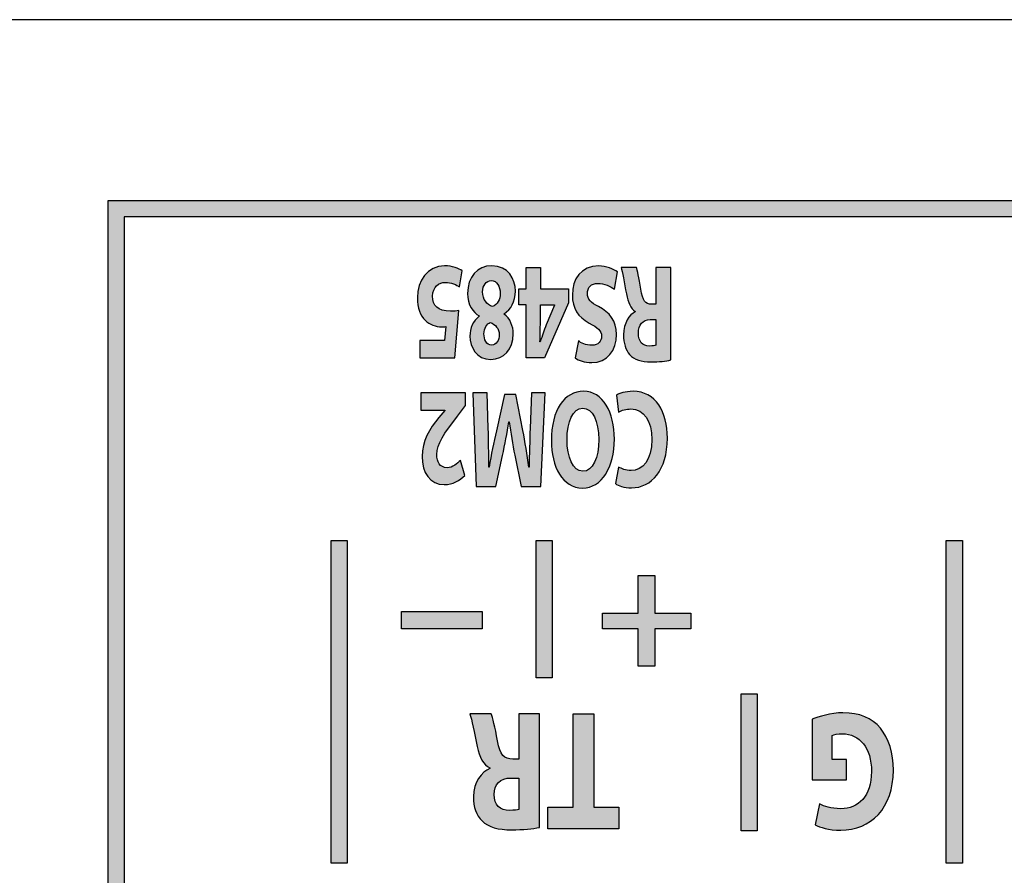
# Model space of a CAD drawing. Extents: x 82 to 572, y 69 to 763.
# Drawn here: x 136 to 148, y 103 to 114 of the extents above; entities that cross this region are included whole.
import ezdxf

# ---------------------------------------------------------------- set-up
doc = ezdxf.new("R2010")
doc.units = 0
doc.header["$MEASUREMENT"] = 0
doc.layers.add('_U_B808_U_C774_U_C5B4_1', color=7, linetype='CONTINUOUS')

# ---------------------------------------------------------------- blocks, each defined once
blk = doc.blocks.new('BLOCK_105')
at = {"layer": '_U_B808_U_C774_U_C5B4_1'}
h = blk.add_hatch(color=250, dxfattribs=at)
h.dxf.hatch_style = 2
edge = h.paths.add_edge_path()
edge.add_spline(control_points=[(141.154, 109.355), (141.154, 109.355), (141.154, 109.196), (141.154, 109.196), (141.154, 109.196), (141.055, 109.067), (141.055, 109.067), (140.883, 108.847), (140.799, 108.721), (140.798, 108.59), (140.798, 108.499), (140.835, 108.427), (140.926, 108.427), (140.993, 108.427), (141.052, 108.475), (141.093, 108.518), (141.093, 108.518), (141.145, 108.332), (141.145, 108.332), (141.087, 108.268), (140.994, 108.217), (140.89, 108.217), (140.711, 108.217), (140.615, 108.365), (140.615, 108.566), (140.615, 108.756), (140.709, 108.905), (140.823, 109.05), (140.823, 109.05), (140.896, 109.136), (140.896, 109.136), (140.896, 109.136), (140.896, 109.14), (140.896, 109.14), (140.896, 109.14), (140.6, 109.14), (140.6, 109.14), (140.6, 109.14), (140.6, 109.355), (140.6, 109.355), (140.6, 109.355), (141.154, 109.355), (141.154, 109.355)], knot_values=[0, 0, 0, 0, 1, 1, 1, 2, 2, 2, 3, 3, 3, 4, 4, 4, 5, 5, 5, 6, 6, 6, 7, 7, 7, 8, 8, 8, 9, 9, 9, 10, 10, 10, 11, 11, 11, 12, 12, 12, 13, 13, 13, 14, 14, 14, 14], degree=3, periodic=1)
h = blk.add_hatch(color=250, dxfattribs=at)
h.dxf.hatch_style = 2
edge = h.paths.add_edge_path()
edge.add_spline(control_points=[(141.435, 108.911), (141.439, 108.771), (141.443, 108.602), (141.443, 108.434), (141.443, 108.434), (141.445, 108.434), (141.445, 108.434), (141.472, 108.582), (141.505, 108.747), (141.537, 108.883), (141.537, 108.883), (141.635, 109.336), (141.635, 109.336), (141.635, 109.336), (141.779, 109.336), (141.779, 109.336), (141.779, 109.336), (141.865, 108.888), (141.865, 108.888), (141.892, 108.75), (141.918, 108.585), (141.939, 108.434), (141.939, 108.434), (141.941, 108.434), (141.941, 108.434), (141.945, 108.59), (141.95, 108.769), (141.954, 108.914), (141.954, 108.914), (141.97, 109.355), (141.97, 109.355), (141.97, 109.355), (142.14, 109.355), (142.14, 109.355), (142.14, 109.355), (142.088, 108.194), (142.088, 108.194), (142.088, 108.194), (141.844, 108.194), (141.844, 108.194), (141.844, 108.194), (141.764, 108.582), (141.764, 108.582), (141.738, 108.716), (141.714, 108.861), (141.696, 108.997), (141.696, 108.997), (141.691, 108.997), (141.691, 108.997), (141.669, 108.862), (141.641, 108.709), (141.614, 108.58), (141.614, 108.58), (141.528, 108.194), (141.528, 108.194), (141.528, 108.194), (141.287, 108.194), (141.287, 108.194), (141.287, 108.194), (141.244, 109.355), (141.244, 109.355), (141.244, 109.355), (141.422, 109.355), (141.422, 109.355), (141.422, 109.355), (141.435, 108.911), (141.435, 108.911)], knot_values=[0, 0, 0, 0, 1, 1, 1, 2, 2, 2, 3, 3, 3, 4, 4, 4, 5, 5, 5, 6, 6, 6, 7, 7, 7, 8, 8, 8, 9, 9, 9, 10, 10, 10, 11, 11, 11, 12, 12, 12, 13, 13, 13, 14, 14, 14, 15, 15, 15, 16, 16, 16, 17, 17, 17, 18, 18, 18, 19, 19, 19, 20, 20, 20, 21, 21, 21, 22, 22, 22, 22], degree=3, periodic=1)
h = blk.add_hatch(color=250, dxfattribs=at)
h.dxf.hatch_style = 2
edge = h.paths.add_edge_path()
edge.add_spline(control_points=[(142.218, 108.762), (142.218, 109.145), (142.379, 109.374), (142.617, 109.374), (142.857, 109.374), (142.999, 109.114), (142.999, 108.781), (142.999, 108.434), (142.842, 108.174), (142.604, 108.174), (142.355, 108.174), (142.218, 108.441), (142.218, 108.762)], knot_values=[0, 0, 0, 0, 1, 1, 1, 2, 2, 2, 3, 3, 3, 4, 4, 4, 4], degree=3, periodic=1)
edge = h.paths.add_edge_path()
edge.add_spline(control_points=[(142.805, 108.776), (142.805, 109.005), (142.73, 109.165), (142.607, 109.165), (142.483, 109.165), (142.412, 108.997), (142.412, 108.771), (142.412, 108.561), (142.481, 108.382), (142.607, 108.382), (142.733, 108.382), (142.805, 108.551), (142.805, 108.776)], knot_values=[0, 0, 0, 0, 1, 1, 1, 2, 2, 2, 3, 3, 3, 4, 4, 4, 4], degree=3, periodic=1)
h = blk.add_hatch(color=250, dxfattribs=at)
h.dxf.hatch_style = 2
edge = h.paths.add_edge_path()
edge.add_spline(control_points=[(143.023, 109.324), (143.055, 109.346), (143.133, 109.374), (143.23, 109.374), (143.511, 109.374), (143.655, 109.122), (143.655, 108.792), (143.655, 108.396), (143.458, 108.177), (143.212, 108.177), (143.117, 108.177), (143.045, 108.203), (143.012, 108.229), (143.012, 108.229), (143.051, 108.435), (143.051, 108.435), (143.087, 108.413), (143.139, 108.392), (143.205, 108.392), (143.349, 108.392), (143.462, 108.518), (143.462, 108.776), (143.462, 109.009), (143.366, 109.155), (143.204, 109.155), (143.147, 109.155), (143.087, 109.14), (143.049, 109.117), (143.049, 109.117), (143.023, 109.324), (143.023, 109.324)], knot_values=[0, 0, 0, 0, 1, 1, 1, 2, 2, 2, 3, 3, 3, 4, 4, 4, 5, 5, 5, 6, 6, 6, 7, 7, 7, 8, 8, 8, 9, 9, 9, 10, 10, 10, 10], degree=3, periodic=1)
for points, knots in [([(141.154, 109.355), (141.154, 109.355), (141.154, 109.196), (141.154, 109.196), (141.154, 109.196), (141.055, 109.067), (141.055, 109.067), (140.883, 108.847), (140.799, 108.721), (140.798, 108.59), (140.798, 108.499), (140.835, 108.427), (140.926, 108.427), (140.993, 108.427), (141.052, 108.475), (141.093, 108.518), (141.093, 108.518), (141.145, 108.332), (141.145, 108.332), (141.087, 108.268), (140.994, 108.217), (140.89, 108.217), (140.711, 108.217), (140.615, 108.365), (140.615, 108.566), (140.615, 108.756), (140.709, 108.905), (140.823, 109.05), (140.823, 109.05), (140.896, 109.136), (140.896, 109.136), (140.896, 109.136), (140.896, 109.14), (140.896, 109.14), (140.896, 109.14), (140.6, 109.14), (140.6, 109.14), (140.6, 109.14), (140.6, 109.355), (140.6, 109.355), (140.6, 109.355), (141.154, 109.355), (141.154, 109.355)], [0, 0, 0, 0, 1, 1, 1, 2, 2, 2, 3, 3, 3, 4, 4, 4, 5, 5, 5, 6, 6, 6, 7, 7, 7, 8, 8, 8, 9, 9, 9, 10, 10, 10, 11, 11, 11, 12, 12, 12, 13, 13, 13, 14, 14, 14, 14]), ([(141.435, 108.911), (141.439, 108.771), (141.443, 108.602), (141.443, 108.434), (141.443, 108.434), (141.445, 108.434), (141.445, 108.434), (141.472, 108.582), (141.505, 108.747), (141.537, 108.883), (141.537, 108.883), (141.635, 109.336), (141.635, 109.336), (141.635, 109.336), (141.779, 109.336), (141.779, 109.336), (141.779, 109.336), (141.865, 108.888), (141.865, 108.888), (141.892, 108.75), (141.918, 108.585), (141.939, 108.434), (141.939, 108.434), (141.941, 108.434), (141.941, 108.434), (141.945, 108.59), (141.95, 108.769), (141.954, 108.914), (141.954, 108.914), (141.97, 109.355), (141.97, 109.355), (141.97, 109.355), (142.14, 109.355), (142.14, 109.355), (142.14, 109.355), (142.088, 108.194), (142.088, 108.194), (142.088, 108.194), (141.844, 108.194), (141.844, 108.194), (141.844, 108.194), (141.764, 108.582), (141.764, 108.582), (141.738, 108.716), (141.714, 108.861), (141.696, 108.997), (141.696, 108.997), (141.691, 108.997), (141.691, 108.997), (141.669, 108.862), (141.641, 108.709), (141.614, 108.58), (141.614, 108.58), (141.528, 108.194), (141.528, 108.194), (141.528, 108.194), (141.287, 108.194), (141.287, 108.194), (141.287, 108.194), (141.244, 109.355), (141.244, 109.355), (141.244, 109.355), (141.422, 109.355), (141.422, 109.355), (141.422, 109.355), (141.435, 108.911), (141.435, 108.911)], [0, 0, 0, 0, 1, 1, 1, 2, 2, 2, 3, 3, 3, 4, 4, 4, 5, 5, 5, 6, 6, 6, 7, 7, 7, 8, 8, 8, 9, 9, 9, 10, 10, 10, 11, 11, 11, 12, 12, 12, 13, 13, 13, 14, 14, 14, 15, 15, 15, 16, 16, 16, 17, 17, 17, 18, 18, 18, 19, 19, 19, 20, 20, 20, 21, 21, 21, 22, 22, 22, 22]), ([(142.218, 108.762), (142.218, 109.145), (142.379, 109.374), (142.617, 109.374), (142.857, 109.374), (142.999, 109.114), (142.999, 108.781), (142.999, 108.434), (142.842, 108.174), (142.604, 108.174), (142.355, 108.174), (142.218, 108.441), (142.218, 108.762)], [0, 0, 0, 0, 1, 1, 1, 2, 2, 2, 3, 3, 3, 4, 4, 4, 4]), ([(143.023, 109.324), (143.055, 109.346), (143.133, 109.374), (143.23, 109.374), (143.511, 109.374), (143.655, 109.122), (143.655, 108.792), (143.655, 108.396), (143.458, 108.177), (143.212, 108.177), (143.117, 108.177), (143.045, 108.203), (143.012, 108.229), (143.012, 108.229), (143.051, 108.435), (143.051, 108.435), (143.087, 108.413), (143.139, 108.392), (143.205, 108.392), (143.349, 108.392), (143.462, 108.518), (143.462, 108.776), (143.462, 109.009), (143.366, 109.155), (143.204, 109.155), (143.147, 109.155), (143.087, 109.14), (143.049, 109.117), (143.049, 109.117), (143.023, 109.324), (143.023, 109.324)], [0, 0, 0, 0, 1, 1, 1, 2, 2, 2, 3, 3, 3, 4, 4, 4, 5, 5, 5, 6, 6, 6, 7, 7, 7, 8, 8, 8, 9, 9, 9, 10, 10, 10, 10]), ([(142.805, 108.776), (142.805, 109.005), (142.73, 109.165), (142.607, 109.165), (142.483, 109.165), (142.412, 108.997), (142.412, 108.771), (142.412, 108.561), (142.481, 108.382), (142.607, 108.382), (142.733, 108.382), (142.805, 108.551), (142.805, 108.776)], [0, 0, 0, 0, 1, 1, 1, 2, 2, 2, 3, 3, 3, 4, 4, 4, 4])]:
    blk.add_open_spline(points, degree=3, knots=knots, dxfattribs=at)
blk = doc.blocks.new('BLOCK_106')
at = {"layer": '_U_B808_U_C774_U_C5B4_1'}
h = blk.add_hatch(color=250, dxfattribs=at)
h.dxf.hatch_style = 2
edge = h.paths.add_edge_path()
edge.add_spline(control_points=[(140.589, 110.004), (140.589, 110.004), (140.894, 110.004), (140.894, 110.004), (140.894, 110.004), (140.91, 110.177), (140.91, 110.177), (140.894, 110.174), (140.879, 110.174), (140.86, 110.174), (140.785, 110.174), (140.708, 110.198), (140.653, 110.255), (140.594, 110.311), (140.558, 110.405), (140.558, 110.536), (140.558, 110.745), (140.683, 110.93), (140.895, 110.93), (140.99, 110.93), (141.07, 110.899), (141.113, 110.866), (141.113, 110.866), (141.079, 110.669), (141.079, 110.669), (141.046, 110.693), (140.975, 110.724), (140.903, 110.724), (140.827, 110.724), (140.746, 110.672), (140.746, 110.553), (140.746, 110.438), (140.81, 110.367), (140.967, 110.367), (141.011, 110.367), (141.041, 110.37), (141.072, 110.377), (141.072, 110.377), (141.021, 109.788), (141.021, 109.788), (141.021, 109.788), (140.589, 109.788), (140.589, 109.788), (140.589, 109.788), (140.589, 110.004), (140.589, 110.004)], knot_values=[0, 0, 0, 0, 1, 1, 1, 2, 2, 2, 3, 3, 3, 4, 4, 4, 5, 5, 5, 6, 6, 6, 7, 7, 7, 8, 8, 8, 9, 9, 9, 10, 10, 10, 11, 11, 11, 12, 12, 12, 13, 13, 13, 14, 14, 14, 15, 15, 15, 15], degree=3, periodic=1)
h = blk.add_hatch(color=250, dxfattribs=at)
h.dxf.hatch_style = 2
edge = h.paths.add_edge_path()
edge.add_spline(control_points=[(141.631, 110.332), (141.708, 110.275), (141.745, 110.184), (141.745, 110.085), (141.745, 109.895), (141.625, 109.769), (141.468, 109.769), (141.285, 109.769), (141.209, 109.922), (141.209, 110.058), (141.209, 110.155), (141.245, 110.249), (141.324, 110.305), (141.324, 110.305), (141.324, 110.31), (141.324, 110.31), (141.246, 110.351), (141.179, 110.445), (141.179, 110.588), (141.179, 110.791), (141.298, 110.93), (141.481, 110.93), (141.68, 110.93), (141.772, 110.769), (141.772, 110.617), (141.772, 110.482), (141.717, 110.389), (141.631, 110.336), (141.631, 110.336), (141.631, 110.332), (141.631, 110.332)], knot_values=[0, 0, 0, 0, 1, 1, 1, 2, 2, 2, 3, 3, 3, 4, 4, 4, 5, 5, 5, 6, 6, 6, 7, 7, 7, 8, 8, 8, 9, 9, 9, 10, 10, 10, 10], degree=3, periodic=1)
edge = h.paths.add_edge_path()
edge.add_spline(control_points=[(141.366, 110.609), (141.366, 110.51), (141.418, 110.451), (141.489, 110.424), (141.549, 110.448), (141.584, 110.51), (141.584, 110.591), (141.585, 110.672), (141.542, 110.748), (141.473, 110.748), (141.409, 110.748), (141.366, 110.688), (141.366, 110.609)], knot_values=[0, 0, 0, 0, 1, 1, 1, 2, 2, 2, 3, 3, 3, 4, 4, 4, 4], degree=3, periodic=1)
edge = h.paths.add_edge_path()
edge.add_spline(control_points=[(141.571, 110.077), (141.571, 110.153), (141.524, 110.201), (141.461, 110.229), (141.419, 110.211), (141.382, 110.156), (141.382, 110.087), (141.382, 110.016), (141.409, 109.947), (141.477, 109.947), (141.54, 109.947), (141.571, 110.008), (141.571, 110.077)], knot_values=[0, 0, 0, 0, 1, 1, 1, 2, 2, 2, 3, 3, 3, 4, 4, 4, 4], degree=3, periodic=1)
h = blk.add_hatch(color=250, dxfattribs=at)
h.dxf.hatch_style = 2
edge = h.paths.add_edge_path()
edge.add_spline(control_points=[(142.999, 110.64), (142.95, 110.676), (142.873, 110.712), (142.795, 110.712), (142.71, 110.712), (142.665, 110.662), (142.665, 110.586), (142.665, 110.513), (142.704, 110.472), (142.802, 110.424), (142.937, 110.355), (143.026, 110.248), (143.026, 110.078), (143.026, 109.88), (142.909, 109.73), (142.719, 109.73), (142.626, 109.73), (142.559, 109.756), (142.511, 109.788), (142.511, 109.788), (142.552, 109.999), (142.552, 109.999), (142.583, 109.977), (142.642, 109.944), (142.721, 109.944), (142.801, 109.944), (142.839, 109.997), (142.839, 110.056), (142.839, 110.13), (142.795, 110.163), (142.688, 110.22), (142.545, 110.296), (142.478, 110.403), (142.478, 110.567), (142.478, 110.762), (142.582, 110.928), (142.805, 110.928), (142.898, 110.928), (142.99, 110.892), (143.036, 110.855), (143.036, 110.855), (142.999, 110.64), (142.999, 110.64)], knot_values=[0, 0, 0, 0, 1, 1, 1, 2, 2, 2, 3, 3, 3, 4, 4, 4, 5, 5, 5, 6, 6, 6, 7, 7, 7, 8, 8, 8, 9, 9, 9, 10, 10, 10, 11, 11, 11, 12, 12, 12, 13, 13, 13, 14, 14, 14, 14], degree=3, periodic=1)
h = blk.add_hatch(color=250, dxfattribs=at)
h.dxf.hatch_style = 2
h.paths.add_polyline_path([(142.081, 110.911), (142.081, 110.643), (142.428, 110.643), (142.428, 110.472), (142.133, 109.788), (141.907, 109.788), (141.907, 110.446), (141.814, 110.446), (141.814, 110.643), (141.907, 110.643), (141.907, 110.911)])
edge = h.paths.add_edge_path()
edge.add_spline(control_points=[(142.081, 110.446), (142.081, 110.446), (142.081, 110.198), (142.081, 110.198), (142.081, 110.13), (142.078, 110.061), (142.076, 109.989), (142.076, 109.989), (142.079, 109.989), (142.079, 109.989), (142.105, 110.061), (142.127, 110.127), (142.153, 110.198), (142.153, 110.198), (142.257, 110.443), (142.257, 110.443), (142.257, 110.443), (142.258, 110.446), (142.258, 110.446), (142.258, 110.446), (142.081, 110.446), (142.081, 110.446)], knot_values=[0, 0, 0, 0, 1, 1, 1, 2, 2, 2, 3, 3, 3, 4, 4, 4, 5, 5, 5, 6, 6, 6, 7, 7, 7, 7], degree=3, periodic=1)
h = blk.add_hatch(color=250, dxfattribs=at)
h.dxf.hatch_style = 2
edge = h.paths.add_edge_path()
edge.add_spline(control_points=[(143.697, 109.763), (143.638, 109.749), (143.551, 109.738), (143.452, 109.738), (143.331, 109.738), (143.246, 109.764), (143.188, 109.83), (143.139, 109.885), (143.112, 109.968), (143.112, 110.075), (143.112, 110.222), (143.186, 110.324), (143.256, 110.36), (143.256, 110.36), (143.256, 110.365), (143.256, 110.365), (143.199, 110.398), (143.168, 110.474), (143.148, 110.581), (143.122, 110.714), (143.098, 110.866), (143.082, 110.911), (143.082, 110.911), (143.271, 110.911), (143.271, 110.911), (143.283, 110.876), (143.303, 110.783), (143.326, 110.64), (143.349, 110.493), (143.384, 110.455), (143.46, 110.453), (143.46, 110.453), (143.514, 110.453), (143.514, 110.453), (143.514, 110.453), (143.514, 110.911), (143.514, 110.911), (143.514, 110.911), (143.697, 110.911), (143.697, 110.911), (143.697, 110.911), (143.697, 109.763), (143.697, 109.763)], knot_values=[0, 0, 0, 0, 1, 1, 1, 2, 2, 2, 3, 3, 3, 4, 4, 4, 5, 5, 5, 6, 6, 6, 7, 7, 7, 8, 8, 8, 9, 9, 9, 10, 10, 10, 11, 11, 11, 12, 12, 12, 13, 13, 13, 14, 14, 14, 14], degree=3, periodic=1)
edge = h.paths.add_edge_path()
edge.add_spline(control_points=[(143.514, 110.263), (143.514, 110.263), (143.442, 110.263), (143.442, 110.263), (143.35, 110.263), (143.296, 110.198), (143.296, 110.096), (143.296, 109.99), (143.347, 109.935), (143.431, 109.935), (143.476, 109.935), (143.501, 109.939), (143.514, 109.944), (143.514, 109.944), (143.514, 110.263), (143.514, 110.263)], knot_values=[0, 0, 0, 0, 1, 1, 1, 2, 2, 2, 3, 3, 3, 4, 4, 4, 5, 5, 5, 5], degree=3, periodic=1)
blk.add_lwpolyline([(142.081, 110.911), (142.081, 110.643), (142.428, 110.643), (142.428, 110.472), (142.133, 109.788), (141.907, 109.788), (141.907, 110.446), (141.814, 110.446), (141.814, 110.643), (141.907, 110.643), (141.907, 110.911), (142.081, 110.911)], dxfattribs=at)
for points, knots in [([(140.589, 110.004), (140.589, 110.004), (140.894, 110.004), (140.894, 110.004), (140.894, 110.004), (140.91, 110.177), (140.91, 110.177), (140.894, 110.174), (140.879, 110.174), (140.86, 110.174), (140.785, 110.174), (140.708, 110.198), (140.653, 110.255), (140.594, 110.311), (140.558, 110.405), (140.558, 110.536), (140.558, 110.745), (140.683, 110.93), (140.895, 110.93), (140.99, 110.93), (141.07, 110.899), (141.113, 110.866), (141.113, 110.866), (141.079, 110.669), (141.079, 110.669), (141.046, 110.693), (140.975, 110.724), (140.903, 110.724), (140.827, 110.724), (140.746, 110.672), (140.746, 110.553), (140.746, 110.438), (140.81, 110.367), (140.967, 110.367), (141.011, 110.367), (141.041, 110.37), (141.072, 110.377), (141.072, 110.377), (141.021, 109.788), (141.021, 109.788), (141.021, 109.788), (140.589, 109.788), (140.589, 109.788), (140.589, 109.788), (140.589, 110.004), (140.589, 110.004)], [0, 0, 0, 0, 1, 1, 1, 2, 2, 2, 3, 3, 3, 4, 4, 4, 5, 5, 5, 6, 6, 6, 7, 7, 7, 8, 8, 8, 9, 9, 9, 10, 10, 10, 11, 11, 11, 12, 12, 12, 13, 13, 13, 14, 14, 14, 15, 15, 15, 15]), ([(141.631, 110.332), (141.708, 110.275), (141.745, 110.184), (141.745, 110.085), (141.745, 109.895), (141.625, 109.769), (141.468, 109.769), (141.285, 109.769), (141.209, 109.922), (141.209, 110.058), (141.209, 110.155), (141.245, 110.249), (141.324, 110.305), (141.324, 110.305), (141.324, 110.31), (141.324, 110.31), (141.246, 110.351), (141.179, 110.445), (141.179, 110.588), (141.179, 110.791), (141.298, 110.93), (141.481, 110.93), (141.68, 110.93), (141.772, 110.769), (141.772, 110.617), (141.772, 110.482), (141.717, 110.389), (141.631, 110.336), (141.631, 110.336), (141.631, 110.332), (141.631, 110.332)], [0, 0, 0, 0, 1, 1, 1, 2, 2, 2, 3, 3, 3, 4, 4, 4, 5, 5, 5, 6, 6, 6, 7, 7, 7, 8, 8, 8, 9, 9, 9, 10, 10, 10, 10]), ([(142.999, 110.64), (142.95, 110.676), (142.873, 110.712), (142.795, 110.712), (142.71, 110.712), (142.665, 110.662), (142.665, 110.586), (142.665, 110.513), (142.704, 110.472), (142.802, 110.424), (142.937, 110.355), (143.026, 110.248), (143.026, 110.078), (143.026, 109.88), (142.909, 109.73), (142.719, 109.73), (142.626, 109.73), (142.559, 109.756), (142.511, 109.788), (142.511, 109.788), (142.552, 109.999), (142.552, 109.999), (142.583, 109.977), (142.642, 109.944), (142.721, 109.944), (142.801, 109.944), (142.839, 109.997), (142.839, 110.056), (142.839, 110.13), (142.795, 110.163), (142.688, 110.22), (142.545, 110.296), (142.478, 110.403), (142.478, 110.567), (142.478, 110.762), (142.582, 110.928), (142.805, 110.928), (142.898, 110.928), (142.99, 110.892), (143.036, 110.855), (143.036, 110.855), (142.999, 110.64), (142.999, 110.64)], [0, 0, 0, 0, 1, 1, 1, 2, 2, 2, 3, 3, 3, 4, 4, 4, 5, 5, 5, 6, 6, 6, 7, 7, 7, 8, 8, 8, 9, 9, 9, 10, 10, 10, 11, 11, 11, 12, 12, 12, 13, 13, 13, 14, 14, 14, 14]), ([(143.697, 109.763), (143.638, 109.749), (143.551, 109.738), (143.452, 109.738), (143.331, 109.738), (143.246, 109.764), (143.188, 109.83), (143.139, 109.885), (143.112, 109.968), (143.112, 110.075), (143.112, 110.222), (143.186, 110.324), (143.256, 110.36), (143.256, 110.36), (143.256, 110.365), (143.256, 110.365), (143.199, 110.398), (143.168, 110.474), (143.148, 110.581), (143.122, 110.714), (143.098, 110.866), (143.082, 110.911), (143.082, 110.911), (143.271, 110.911), (143.271, 110.911), (143.283, 110.876), (143.303, 110.783), (143.326, 110.64), (143.349, 110.493), (143.384, 110.455), (143.46, 110.453), (143.46, 110.453), (143.514, 110.453), (143.514, 110.453), (143.514, 110.453), (143.514, 110.911), (143.514, 110.911), (143.514, 110.911), (143.697, 110.911), (143.697, 110.911), (143.697, 110.911), (143.697, 109.763), (143.697, 109.763)], [0, 0, 0, 0, 1, 1, 1, 2, 2, 2, 3, 3, 3, 4, 4, 4, 5, 5, 5, 6, 6, 6, 7, 7, 7, 8, 8, 8, 9, 9, 9, 10, 10, 10, 11, 11, 11, 12, 12, 12, 13, 13, 13, 14, 14, 14, 14]), ([(141.366, 110.609), (141.366, 110.51), (141.418, 110.451), (141.489, 110.424), (141.549, 110.448), (141.584, 110.51), (141.584, 110.591), (141.585, 110.672), (141.542, 110.748), (141.473, 110.748), (141.409, 110.748), (141.366, 110.688), (141.366, 110.609)], [0, 0, 0, 0, 1, 1, 1, 2, 2, 2, 3, 3, 3, 4, 4, 4, 4]), ([(142.081, 110.446), (142.081, 110.446), (142.081, 110.198), (142.081, 110.198), (142.081, 110.13), (142.078, 110.061), (142.076, 109.989), (142.076, 109.989), (142.079, 109.989), (142.079, 109.989), (142.105, 110.061), (142.127, 110.127), (142.153, 110.198), (142.153, 110.198), (142.257, 110.443), (142.257, 110.443), (142.257, 110.443), (142.258, 110.446), (142.258, 110.446), (142.258, 110.446), (142.081, 110.446), (142.081, 110.446)], [0, 0, 0, 0, 1, 1, 1, 2, 2, 2, 3, 3, 3, 4, 4, 4, 5, 5, 5, 6, 6, 6, 7, 7, 7, 7]), ([(141.571, 110.077), (141.571, 110.153), (141.524, 110.201), (141.461, 110.229), (141.419, 110.211), (141.382, 110.156), (141.382, 110.087), (141.382, 110.016), (141.409, 109.947), (141.477, 109.947), (141.54, 109.947), (141.571, 110.008), (141.571, 110.077)], [0, 0, 0, 0, 1, 1, 1, 2, 2, 2, 3, 3, 3, 4, 4, 4, 4]), ([(143.514, 110.263), (143.514, 110.263), (143.442, 110.263), (143.442, 110.263), (143.35, 110.263), (143.296, 110.198), (143.296, 110.096), (143.296, 109.99), (143.347, 109.935), (143.431, 109.935), (143.476, 109.935), (143.501, 109.939), (143.514, 109.944), (143.514, 109.944), (143.514, 110.263), (143.514, 110.263)], [0, 0, 0, 0, 1, 1, 1, 2, 2, 2, 3, 3, 3, 4, 4, 4, 5, 5, 5, 5])]:
    blk.add_open_spline(points, degree=3, knots=knots, dxfattribs=at)
blk = doc.blocks.new('BLOCK_104')
at = {"layer": '_U_B808_U_C774_U_C5B4_1'}
for name in ['BLOCK_106', 'BLOCK_105']:
    blk.add_blockref(name, (0, 0), dxfattribs=at)
blk = doc.blocks.new('BLOCK_110')
at = {"layer": '_U_B808_U_C774_U_C5B4_1'}
h = blk.add_hatch(color=250, dxfattribs=at)
h.dxf.hatch_style = 2
h.paths.add_polyline_path([(143.295, 105.967), (143.295, 106.428), (142.853, 106.428), (142.853, 106.625), (143.295, 106.625), (143.295, 107.092), (143.502, 107.092), (143.502, 106.625), (143.945, 106.625), (143.945, 106.428), (143.502, 106.428), (143.502, 105.967)])
blk.add_lwpolyline([(143.295, 105.967), (143.295, 106.428), (142.853, 106.428), (142.853, 106.625), (143.295, 106.625), (143.295, 107.092), (143.502, 107.092), (143.502, 106.625), (143.945, 106.625), (143.945, 106.428), (143.502, 106.428), (143.502, 105.967), (143.295, 105.967)], dxfattribs=at)
blk = doc.blocks.new('BLOCK_111')
at = {"layer": '_U_B808_U_C774_U_C5B4_1'}
h = blk.add_hatch(color=250, dxfattribs=at)
h.dxf.hatch_style = 2
h.paths.add_polyline_path([(140.359, 106.43), (140.359, 106.644), (141.358, 106.644), (141.358, 106.43)])
blk.add_lwpolyline([(140.359, 106.43), (140.359, 106.644), (141.358, 106.644), (141.358, 106.43), (140.359, 106.43)], dxfattribs=at)
blk = doc.blocks.new('BLOCK_113')
at = {"layer": '_U_B808_U_C774_U_C5B4_1'}
h = blk.add_hatch(color=250, dxfattribs=at)
h.dxf.hatch_style = 2
edge = h.paths.add_edge_path()
edge.add_spline(control_points=[(145.449, 105.307), (145.529, 105.341), (145.68, 105.388), (145.831, 105.388), (146.039, 105.388), (146.19, 105.322), (146.295, 105.197), (146.399, 105.072), (146.456, 104.886), (146.456, 104.677), (146.455, 104.203), (146.178, 103.932), (145.804, 103.932), (145.656, 103.932), (145.542, 103.968), (145.487, 104), (145.487, 104), (145.541, 104.26), (145.541, 104.26), (145.603, 104.224), (145.68, 104.199), (145.805, 104.199), (146.021, 104.199), (146.185, 104.349), (146.185, 104.66), (146.185, 104.956), (146.036, 105.127), (145.824, 105.127), (145.766, 105.127), (145.719, 105.119), (145.698, 105.108), (145.698, 105.108), (145.698, 104.808), (145.698, 104.808), (145.698, 104.808), (145.875, 104.808), (145.875, 104.808), (145.875, 104.808), (145.875, 104.556), (145.875, 104.556), (145.875, 104.556), (145.449, 104.556), (145.449, 104.556), (145.449, 104.556), (145.449, 105.307), (145.449, 105.307)], knot_values=[0, 0, 0, 0, 1, 1, 1, 2, 2, 2, 3, 3, 3, 4, 4, 4, 5, 5, 5, 6, 6, 6, 7, 7, 7, 8, 8, 8, 9, 9, 9, 10, 10, 10, 11, 11, 11, 12, 12, 12, 13, 13, 13, 14, 14, 14, 15, 15, 15, 15], degree=3, periodic=1)
blk.add_open_spline([(145.449, 105.307), (145.529, 105.341), (145.68, 105.388), (145.831, 105.388), (146.039, 105.388), (146.19, 105.322), (146.295, 105.197), (146.399, 105.072), (146.456, 104.886), (146.456, 104.677), (146.455, 104.203), (146.178, 103.932), (145.804, 103.932), (145.656, 103.932), (145.542, 103.968), (145.487, 104), (145.487, 104), (145.541, 104.26), (145.541, 104.26), (145.603, 104.224), (145.68, 104.199), (145.805, 104.199), (146.021, 104.199), (146.185, 104.349), (146.185, 104.66), (146.185, 104.956), (146.036, 105.127), (145.824, 105.127), (145.766, 105.127), (145.719, 105.119), (145.698, 105.108), (145.698, 105.108), (145.698, 104.808), (145.698, 104.808), (145.698, 104.808), (145.875, 104.808), (145.875, 104.808), (145.875, 104.808), (145.875, 104.556), (145.875, 104.556), (145.875, 104.556), (145.449, 104.556), (145.449, 104.556), (145.449, 104.556), (145.449, 105.307), (145.449, 105.307)], degree=3, knots=[0, 0, 0, 0, 1, 1, 1, 2, 2, 2, 3, 3, 3, 4, 4, 4, 5, 5, 5, 6, 6, 6, 7, 7, 7, 8, 8, 8, 9, 9, 9, 10, 10, 10, 11, 11, 11, 12, 12, 12, 13, 13, 13, 14, 14, 14, 15, 15, 15, 15], dxfattribs=at)
blk = doc.blocks.new('BLOCK_114')
at = {"layer": '_U_B808_U_C774_U_C5B4_1'}
h = blk.add_hatch(color=250, dxfattribs=at)
h.dxf.hatch_style = 2
edge = h.paths.add_edge_path()
edge.add_spline(control_points=[(142.071, 103.966), (141.988, 103.949), (141.866, 103.937), (141.727, 103.937), (141.558, 103.937), (141.439, 103.968), (141.358, 104.048), (141.288, 104.116), (141.251, 104.218), (141.251, 104.349), (141.251, 104.529), (141.354, 104.653), (141.453, 104.698), (141.453, 104.698), (141.453, 104.704), (141.453, 104.704), (141.373, 104.744), (141.329, 104.837), (141.3, 104.969), (141.265, 105.132), (141.23, 105.318), (141.208, 105.373), (141.208, 105.373), (141.473, 105.373), (141.473, 105.373), (141.49, 105.33), (141.519, 105.216), (141.551, 105.041), (141.583, 104.861), (141.633, 104.814), (141.739, 104.812), (141.739, 104.812), (141.815, 104.812), (141.815, 104.812), (141.815, 104.812), (141.815, 105.373), (141.815, 105.373), (141.815, 105.373), (142.071, 105.373), (142.071, 105.373), (142.071, 105.373), (142.071, 103.966), (142.071, 103.966)], knot_values=[0, 0, 0, 0, 1, 1, 1, 2, 2, 2, 3, 3, 3, 4, 4, 4, 5, 5, 5, 6, 6, 6, 7, 7, 7, 8, 8, 8, 9, 9, 9, 10, 10, 10, 11, 11, 11, 12, 12, 12, 13, 13, 13, 14, 14, 14, 14], degree=3, periodic=1)
edge = h.paths.add_edge_path()
edge.add_spline(control_points=[(141.815, 104.579), (141.815, 104.579), (141.714, 104.579), (141.714, 104.579), (141.585, 104.579), (141.508, 104.499), (141.508, 104.374), (141.508, 104.245), (141.58, 104.178), (141.699, 104.178), (141.761, 104.178), (141.797, 104.182), (141.815, 104.188), (141.815, 104.188), (141.815, 104.579), (141.815, 104.579)], knot_values=[0, 0, 0, 0, 1, 1, 1, 2, 2, 2, 3, 3, 3, 4, 4, 4, 5, 5, 5, 5], degree=3, periodic=1)
h = blk.add_hatch(color=250, dxfattribs=at)
h.dxf.hatch_style = 2
h.paths.add_polyline_path([(142.744, 104.218), (143.052, 104.218), (143.052, 103.947), (142.174, 103.947), (142.174, 104.218), (142.486, 104.218), (142.486, 105.373), (142.744, 105.373)])
blk.add_lwpolyline([(142.744, 104.218), (143.052, 104.218), (143.052, 103.947), (142.174, 103.947), (142.174, 104.218), (142.486, 104.218), (142.486, 105.373), (142.744, 105.373), (142.744, 104.218)], dxfattribs=at)
for points, knots in [([(142.071, 103.966), (141.988, 103.949), (141.866, 103.937), (141.727, 103.937), (141.558, 103.937), (141.439, 103.968), (141.358, 104.048), (141.288, 104.116), (141.251, 104.218), (141.251, 104.349), (141.251, 104.529), (141.354, 104.653), (141.453, 104.698), (141.453, 104.698), (141.453, 104.704), (141.453, 104.704), (141.373, 104.744), (141.329, 104.837), (141.3, 104.969), (141.265, 105.132), (141.23, 105.318), (141.208, 105.373), (141.208, 105.373), (141.473, 105.373), (141.473, 105.373), (141.49, 105.33), (141.519, 105.216), (141.551, 105.041), (141.583, 104.861), (141.633, 104.814), (141.739, 104.812), (141.739, 104.812), (141.815, 104.812), (141.815, 104.812), (141.815, 104.812), (141.815, 105.373), (141.815, 105.373), (141.815, 105.373), (142.071, 105.373), (142.071, 105.373), (142.071, 105.373), (142.071, 103.966), (142.071, 103.966)], [0, 0, 0, 0, 1, 1, 1, 2, 2, 2, 3, 3, 3, 4, 4, 4, 5, 5, 5, 6, 6, 6, 7, 7, 7, 8, 8, 8, 9, 9, 9, 10, 10, 10, 11, 11, 11, 12, 12, 12, 13, 13, 13, 14, 14, 14, 14]), ([(141.815, 104.579), (141.815, 104.579), (141.714, 104.579), (141.714, 104.579), (141.585, 104.579), (141.508, 104.499), (141.508, 104.374), (141.508, 104.245), (141.58, 104.178), (141.699, 104.178), (141.761, 104.178), (141.797, 104.182), (141.815, 104.188), (141.815, 104.188), (141.815, 104.579), (141.815, 104.579)], [0, 0, 0, 0, 1, 1, 1, 2, 2, 2, 3, 3, 3, 4, 4, 4, 5, 5, 5, 5])]:
    blk.add_open_spline(points, degree=3, knots=knots, dxfattribs=at)
blk = doc.blocks.new('BLOCK_4')
at = {"layer": '_U_B808_U_C774_U_C5B4_1'}
h = blk.add_hatch(color=250, dxfattribs=at)
h.dxf.hatch_style = 2
h.paths.add_polyline_path([(136.724, 111.739), (162.394, 111.739), (162.394, 86.849), (159.559, 86.849), (159.559, 87.049), (162.194, 87.049), (162.194, 111.539), (136.924, 111.539), (136.924, 87.049), (139.559, 87.049), (139.559, 86.849), (136.724, 86.849)])
h = blk.add_hatch(color=250, dxfattribs=at)
h.dxf.hatch_style = 2
h.paths.add_polyline_path([(139.488, 107.523), (139.688, 107.523), (139.688, 103.523), (139.488, 103.523)])
h = blk.add_hatch(color=250, dxfattribs=at)
h.dxf.hatch_style = 2
h.paths.add_polyline_path([(142.028, 107.523), (142.228, 107.523), (142.228, 105.823), (142.028, 105.823)])
h = blk.add_hatch(color=250, dxfattribs=at)
h.dxf.hatch_style = 2
h.paths.add_polyline_path([(147.112, 107.523), (147.311, 107.523), (147.311, 103.523), (147.112, 103.523)])
h = blk.add_hatch(color=250, dxfattribs=at)
h.dxf.hatch_style = 2
h.paths.add_polyline_path([(144.568, 105.623), (144.768, 105.623), (144.768, 103.923), (144.568, 103.923)])
at = {"layer": '_U_B808_U_C774_U_C5B4_1', "color": 7}
blk.add_lwpolyline([(84.914, 113.081), (84.914, 113.982), (458.914, 113.982), (458.914, 113.092)], dxfattribs=at)
at = {"layer": '_U_B808_U_C774_U_C5B4_1'}
for points in [[(136.724, 111.739), (162.394, 111.739), (162.394, 86.849), (159.559, 86.849), (159.559, 87.049), (162.194, 87.049), (162.194, 111.539), (136.924, 111.539), (136.924, 87.049), (139.559, 87.049), (139.559, 86.849), (136.724, 86.849), (136.724, 111.739)], [(139.488, 107.523), (139.688, 107.523), (139.688, 103.523), (139.488, 103.523), (139.488, 107.523)], [(142.028, 107.523), (142.228, 107.523), (142.228, 105.823), (142.028, 105.823), (142.028, 107.523)], [(147.112, 107.523), (147.311, 107.523), (147.311, 103.523), (147.112, 103.523), (147.112, 107.523)], [(144.568, 105.623), (144.768, 105.623), (144.768, 103.923), (144.568, 103.923), (144.568, 105.623)]]:
    blk.add_lwpolyline(points, dxfattribs=at)
for name in ['BLOCK_104', 'BLOCK_110', 'BLOCK_111', 'BLOCK_114', 'BLOCK_113']:
    blk.add_blockref(name, (0, 0), dxfattribs=at)

msp = doc.modelspace()

# ---------------------------------------------------------------- block references
at = {"layer": '_U_B808_U_C774_U_C5B4_1'}
msp.add_blockref('BLOCK_4', (0, 0), dxfattribs=at)

doc.saveas('drawing.dxf')
